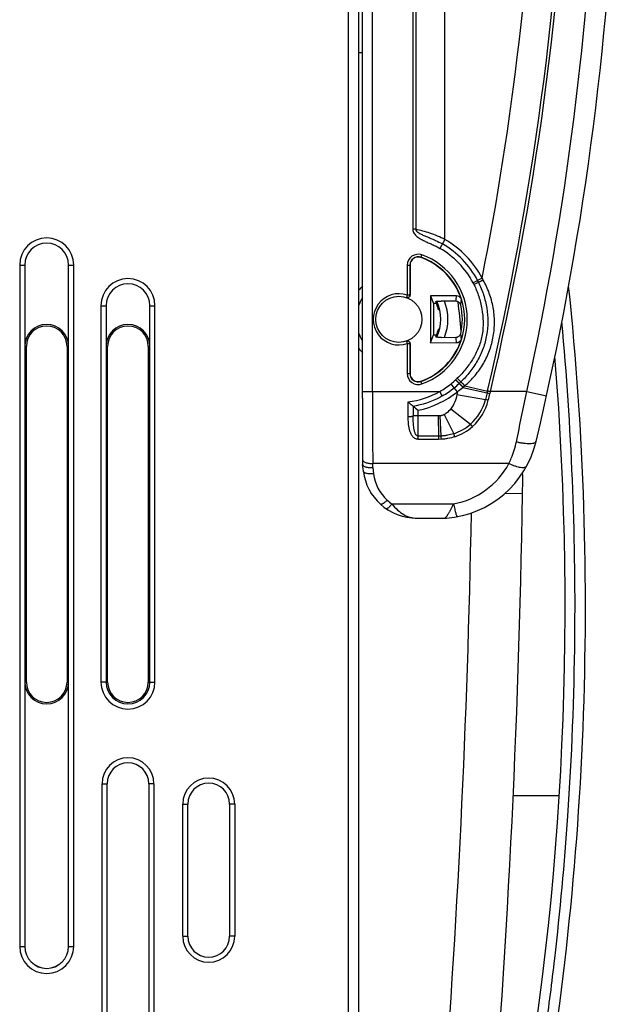
# Model space of a CAD drawing. Units: millimetres. Extents: x 0 to 420, y 0 to 297.
# Drawn here: x 132 to 140, y 149 to 163 of the extents above; entities that cross this region are included whole.
import ezdxf

# ---------------------------------------------------------------- set-up
doc = ezdxf.new("R2010")
doc.units = ezdxf.units.MM
doc.header["$LTSCALE"] = 23.1
doc.layers.add('INTF_1', color=7, linetype='CONTINUOUS')

msp = doc.modelspace()

# ---------------------------------------------------------------- linework, layer by layer
at = {"layer": 'INTF_1', "color": 9, "linetype": 'CONTINUOUS'}
for p, q in [((136.4279, 129.8322), (136.4279, 222.4547)), ((136.765, 157.55), (136.765, 212.2942)), ((137.7797, 159.6789), (137.7797, 180.7209)), ((137.3291, 180.5256), (137.3291, 159.8215)), ((137.3701, 180.5256), (137.3701, 159.8215)), ((137.3701, 159.8215), (137.3291, 159.8215)), ((137.7797, 159.6789), (137.7092, 159.5551)), ((137.4443, 159.4258), (137.4576, 159.4629)), ((131.8169, 159.3215), (131.8169, 149.774)), ((131.8169, 159.3215), (131.8883, 159.3215)), ((131.8881, 159.3215), (131.8881, 149.774)), ((132.5031, 159.3215), (132.5744, 159.3215)), ((132.5033, 149.774), (132.5033, 159.3215)), ((132.5744, 149.774), (132.5744, 159.3215)), ((137.2522, 159.3182), (137.2522, 158.8996)), ((137.2522, 159.3182), (137.2916, 159.3182)), ((137.2878, 159.3182), (137.2878, 158.8996)), ((138.3019, 159.1376), (138.1756, 159.0716)), ((138.2519, 159.0787), (138.188, 159.0472)), ((137.2522, 158.8996), (137.2406, 158.866)), ((137.2878, 158.8996), (137.2522, 158.8996)), ((132.9569, 158.7515), (132.9569, 153.479)), ((132.9569, 158.7515), (133.0283, 158.7515)), ((133.0281, 158.7515), (133.0281, 153.479)), ((133.6431, 158.7515), (133.7144, 158.7515)), ((133.6433, 153.479), (133.6433, 158.7515)), ((133.7144, 153.479), (133.7144, 158.7515)), ((137.2406, 158.2547), (137.2522, 158.221)), ((131.9107, 158.1815), (131.8883, 158.1815)), ((132.4807, 158.1815), (132.5031, 158.1815)), ((133.0507, 158.1815), (133.0283, 158.1815)), ((133.6207, 158.1815), (133.6431, 158.1815)), ((137.2522, 158.221), (137.2522, 157.8017)), ((137.2522, 158.221), (137.2878, 158.221)), ((137.2878, 158.221), (137.2878, 157.8017)), ((137.2522, 157.8017), (137.2916, 157.8017)), ((137.4576, 157.657), (137.4443, 157.694)), ((137.9786, 157.6607), (137.9301, 157.7128)), ((138.0026, 157.6829), (137.9537, 157.7347)), ((136.6225, 157.55), (137.7075, 157.55)), ((137.7424, 157.4879), (137.7075, 157.55)), ((137.9112, 157.6022), (137.8665, 157.6577)), ((137.9559, 157.5468), (137.9112, 157.6023)), ((138.0333, 157.6071), (138.0352, 157.6087)), ((138.0333, 157.6071), (138.371, 157.5307)), ((138.0597, 157.6291), (138.3766, 157.5541)), ((138.3766, 157.5541), (138.371, 157.5307)), ((138.4165, 157.5445), (138.3766, 157.5541)), ((138.4177, 157.55), (138.3779, 157.5594)), ((138.4165, 157.5445), (138.411, 157.521)), ((138.9273, 157.55), (138.4177, 157.55)), ((138.9273, 157.55), (139.2056, 157.4886)), ((137.9486, 157.5081), (138.3484, 157.4358)), ((138.371, 157.5307), (138.3484, 157.4358)), ((137.4058, 156.879), (137.4058, 157.2858)), ((137.8636, 157.3075), (138.1398, 157.0928)), ((137.6864, 157.2069), (137.3354, 157.2069)), ((137.7105, 157.2078), (137.6864, 157.2069)), ((137.6864, 157.2069), (137.6915, 156.9241)), ((137.7105, 157.2078), (137.7244, 156.9249)), ((137.7681, 157.225), (137.9048, 156.9582)), ((137.6915, 156.9241), (137.4058, 156.9241)), ((137.692, 156.879), (137.4058, 156.879)), ((137.7244, 156.9249), (137.6915, 156.9241)), ((137.7258, 156.8798), (137.692, 156.879)), ((136.7684, 156.4841), (136.768, 156.5407)), ((138.6777, 156.5407), (136.768, 156.5407)), ((136.7684, 156.4841), (136.7788, 156.3973)), ((138.8693, 156.1154), (138.6198, 156.1195)), ((137.0368, 155.9746), (137.9007, 155.9746)), ((131.9107, 153.479), (131.8883, 153.479)), ((132.4807, 153.479), (132.5031, 153.479)), ((133.0507, 153.479), (132.9569, 153.479)), ((133.6207, 153.479), (133.7144, 153.479)), ((132.972, 147.6365), (132.972, 152.054)), ((132.972, 152.054), (133.0432, 152.054)), ((133.6994, 152.054), (133.6282, 152.054)), ((133.6994, 152.054), (133.6994, 147.6365)), ((138.7383, 151.8881), (139.3841, 151.8908)), ((134.1046, 149.9165), (134.1046, 151.769)), ((134.1046, 151.769), (134.1759, 151.769)), ((134.832, 151.769), (134.7608, 151.769)), ((134.832, 151.769), (134.832, 149.9165)), ((134.1046, 149.9165), (134.1759, 149.9165)), ((134.832, 149.9165), (134.7608, 149.9165)), ((131.8169, 149.774), (131.8883, 149.774)), ((132.5031, 149.774), (132.5744, 149.774))]:
    msp.add_line(p, q, dxfattribs=at)
at = {"layer": 'INTF_1', "color": 7, "linetype": 'CONTINUOUS'}
for p, q in [((136.5704, 222.3122), (136.5704, 129.9784)), ((136.6225, 157.4539), (136.6225, 212.2942)), ((136.6225, 162.2935), (136.5704, 162.2935)), ((131.8883, 159.3215), (131.8883, 158.1815)), ((132.5031, 158.1815), (132.5031, 159.3215)), ((137.2916, 159.3182), (137.2916, 158.8983)), ((137.5779, 158.8909), (137.5779, 158.2311)), ((137.5779, 158.8909), (137.6217, 158.7809)), ((137.944, 158.8883), (137.5779, 158.8909)), ((137.9335, 158.8136), (137.7299, 158.815)), ((133.0283, 158.7515), (133.0283, 158.1815)), ((133.6431, 158.1815), (133.6431, 158.7515)), ((137.6217, 158.7809), (137.6217, 158.3412)), ((137.6609, 158.7806), (137.6217, 158.7809)), ((137.6866, 158.7626), (137.6679, 158.7626)), ((137.7073, 158.6932), (137.6895, 158.6932)), ((137.6891, 158.4249), (137.7068, 158.4249)), ((137.5779, 158.2311), (137.6217, 158.3412)), ((137.5779, 158.2311), (137.9447, 158.2338)), ((137.6217, 158.3412), (137.6618, 158.3415)), ((137.6672, 158.3555), (137.6858, 158.3555)), ((137.7309, 158.307), (137.934, 158.3085)), ((131.9107, 153.479), (131.9107, 158.1815)), ((132.4807, 158.1815), (132.4807, 153.479)), ((133.0507, 153.479), (133.0507, 158.1815)), ((133.6207, 158.1815), (133.6207, 153.479)), ((137.2916, 158.2223), (137.2916, 157.8017)), ((137.7116, 157.4711), (137.7115, 157.4711)), ((137.7424, 157.4879), (137.7116, 157.4711)), ((137.3345, 157.345), (137.3347, 157.3449)), ((136.6374, 156.4307), (136.626, 156.5256)), ((137.3855, 155.7748), (137.7836, 155.7749)), ((137.7836, 155.7749), (137.8031, 155.7757)), ((131.8883, 153.479), (131.8883, 149.774)), ((132.5031, 149.774), (132.5031, 153.479)), ((133.0432, 147.6365), (133.0432, 152.054)), ((133.6282, 152.054), (133.6282, 147.6365)), ((134.1759, 149.9165), (134.1759, 151.769)), ((134.7608, 151.769), (134.7608, 149.9165))]:
    msp.add_line(p, q, dxfattribs=at)
msp.add_lwpolyline([(136.6225, 157.4539), (136.6226, 157.3554), (136.6227, 157.2572), (136.623, 157.1594), (136.6232, 157.0621), (136.6236, 156.9654), (136.624, 156.8695), (136.6244, 156.7745), (136.625, 156.6806), (136.626, 156.5256)], dxfattribs=at)
msp.add_circle((137.1347, 158.5603), 0.3235, dxfattribs=at)
at = {"layer": 'INTF_1', "color": 9, "linetype": 'CONTINUOUS'}
for centre, radius, start, end in [((97.5067, 167.2308), 41.5902, 348.77902, 357.99918), ((97.5067, 167.2308), 41.9999, 346.68692, 357.99918), ((97.5067, 167.2308), 42.0408, 346.68692, 357.99918), ((97.4857, 166.6985), 42.4393, 347.55124, 358), ((132.1957, 159.3215), 0.3788, 0, 180), ((132.1957, 159.3215), 0.3076, 0, 180), ((137.1196, 158.5197), 1.334, 27.59506, 60.34135), ((137.1196, 158.5197), 1.1915, 27.59506, 60.33934), ((137.4059, 159.3182), 0.1537, 70.34941, 180), ((137.4059, 159.3182), 0.1181, 70.34941, 180), ((137.1352, 158.5599), 0.9232, 289.65059, 70.34941), ((137.1352, 158.5599), 0.9588, 289.65059, 70.34941), ((133.3357, 158.7515), 0.3788, 0, 180), ((137.1178, 158.5187), 1.1936, 26.27952, 27.59448), ((137.1268, 158.4435), 1.3648, 29.22853, 30.57229), ((133.3357, 158.7515), 0.3076, 0, 180), ((137.1312, 158.5599), 0.6911, 137.40874, 144.25639), ((137.1347, 158.5603), 0.3591, 70.89269, 289.10731), ((137.1703, 158.5603), 0.3591, 70.25372, 70.89249), ((137.1352, 158.5599), 0.5759, 25.41561, 25.64601), ((137.1312, 158.5599), 0.6911, 338.55445, 21.64478), ((136.9889, 158.9845), 0.9599, 349.74223, 354.24779), ((67.8425, 151.1792), 70.5375, 5.870767, 6.207156), ((136.9752, 158.9135), 1.0388, 351.4003, 355.86586), ((96.5504, 154.5413), 43.0544, 359.4111, 5.31164), ((136.9889, 158.1349), 0.9609, 5.90443, 10.40703), ((136.9752, 158.206), 1.0398, 4.28669, 8.74959), ((137.1312, 158.5599), 0.6911, 215.73612, 222.58248), ((137.1703, 158.5603), 0.3591, 289.10711, 289.74589), ((137.4059, 157.8017), 0.1537, 180, 289.65059), ((137.4059, 157.8017), 0.1181, 180, 289.65059), ((137.1256, 158.5772), 1.1808, 308.8644, 312.9494), ((137.1059, 158.5987), 1.21, 312.93676, 313.09799), ((137.1433, 158.5932), 1.1807, 311.95585, 313.35108), ((137.1622, 158.5712), 1.2229, 312.01619, 313.41144), ((295.9425, 157.5284), 159.1775, 179.992218, 180.355521), ((137.1344, 158.5407), 1.1445, 276.47201, 300.04861), ((137.1363, 158.5643), 1.3066, 281.90646, 308.853), ((137.1363, 158.5643), 1.1641, 299.38583, 308.85041), ((137.131, 158.5706), 1.2435, 308.85932, 312.96998), ((140.5216, 157.0427), 2.6147, 168.88528, 169.74783), ((137.1722, 158.6317), 1.3384, 305.84288, 310.04567), ((137.1214, 158.5811), 1.2578, 312.96372, 313.09521), ((137.2365, 158.5909), 1.2659, 309.11681, 310.55878), ((136.2856, 158.0545), 2.15, 346.54114, 346.6869), ((136.4091, 158.0134), 2.0614, 346.85243, 347.0083), ((88.2727, 167.6139), 51.6446, 347.96396, 348.76295), ((137.1361, 158.5647), 1.2358, 279.24173, 297.75029), ((137.7067, 157.5911), 0.6602, 310.99417, 346.39572), ((137.7029, 157.589), 0.7047, 311.23629, 346.58322), ((139.9002, 163.7012), 6.3572, 256.08122, 256.45177), ((111.113, 163.9376), 28.042, 346.57174, 346.77229), ((155.9502, 157.3699), 18.6156, 180.07689, 180.5015), ((137.6832, 157.6172), 0.6953, 288.58867, 311.04442), ((137.683, 157.6119), 0.7351, 288.68931, 311.22532), ((147.1801, 157.0127), 9.489, 180.53485, 180.80693), ((146.6116, 157.1725), 8.8906, 181.59609, 181.8865), ((137.6963, 157.0714), 1.1158, 280.55909, 331.59616), ((137.3702, 156.4684), 0.5957, 186.85788, 228), ((137.3855, 156.4853), 0.6185, 228.00005, 235.67846), ((-3.6121, 158.415), 141.7875, 355.447066, 358.962565), ((96.5346, 154.5421), 43.0702, 356.08456, 359.41027), ((133.3357, 153.479), 0.3788, 180, 360), ((133.3357, 153.479), 0.3076, 180, 360), ((133.3357, 152.054), 0.3637, 0, 180), ((134.4683, 151.769), 0.3637, 0, 180), ((134.4683, 149.9165), 0.3637, 180, 360), ((132.1957, 149.774), 0.3788, 180, 360), ((132.1957, 149.774), 0.3076, 180, 360)]:
    msp.add_arc(centre, radius, start, end, dxfattribs=at)
at = {"layer": 'INTF_1', "color": 7, "linetype": 'CONTINUOUS'}
for centre, radius, start, end in [((97.4857, 166.6985), 42.7244, 346.67201, 358), ((132.1957, 159.3215), 0.3074, 0, 180), ((137.1196, 158.5197), 1.2627, 27.59506, 60.34135), ((137.4059, 159.3182), 0.1143, 70.34941, 180), ((137.1352, 158.5599), 0.9194, 17.64301, 70.34941), ((137.1187, 158.5192), 1.2638, 26.27874, 27.59478), ((133.3357, 158.7515), 0.3074, 0, 180), ((96.7159, 154.5347), 43.035, 349.47389, 5.99529), ((137.1312, 158.5599), 0.5914, 149.38361, 161.50023), ((137.1312, 158.5599), 0.5914, 334.93313, 25.31347), ((137.9434, 158.8171), 0.0712, 17.56472, 89.53511), ((137.1352, 158.5599), 0.5702, 13.51881, 22.77273), ((137.1352, 158.5599), 0.8896, 347.2854, 12.87511), ((132.1957, 158.1815), 0.3074, 0, 180), ((132.1957, 158.1815), 0.285, 0, 180), ((133.3357, 158.1815), 0.3074, 0, 180), ((133.3357, 158.1815), 0.285, 0, 180), ((137.1312, 158.5599), 0.5914, 198.42852, 210.62374), ((137.1352, 158.5599), 0.5702, 337.47103, 346.29912), ((137.1352, 158.5599), 0.9194, 289.65059, 342.51549), ((137.9441, 158.305), 0.0712, 270.46495, 342.5941), ((96.7159, 154.5347), 42.75, 349.13506, 4.70082), ((137.4059, 157.8017), 0.1143, 180, 289.65059), ((137.1363, 158.5643), 1.2354, 299.38583, 308.853), ((139.8839, 160.3426), 3.9351, 229.62319, 230.96973), ((137.6963, 157.1724), 1.4008, 274.37295, 346.67201), ((137.3702, 156.5188), 0.7381, 186.85788, 228), ((127.0434, 156.3063), 11.8275, 359.07536, 0.4959), ((-3.6121, 158.415), 142.5, 355.140126, 359.075365), ((137.3855, 156.5358), 0.761, 228, 270), ((132.1957, 153.479), 0.3074, 180, 360), ((132.1957, 153.479), 0.285, 180, 360), ((133.3357, 153.479), 0.285, 180, 360), ((133.3357, 152.054), 0.2925, 0, 180), ((134.4683, 151.769), 0.2925, 0, 180), ((134.4683, 149.9165), 0.2925, 180, 360), ((132.1957, 149.774), 0.3074, 180, 360)]:
    msp.add_arc(centre, radius, start, end, dxfattribs=at)
for centre, major_axis, start_param, end_param in [((137.1359, 158.6691), (0.0039, 0.5471), -1.3585041, -1.3043488), ((137.1359, 158.6692), (0.0039, 0.5476), 4.9199144, 4.9739584), ((137.1359, 158.4507), (-0.0039, 0.5476), -1.8326158, -1.7785662)]:
    msp.add_ellipse(centre, major_axis=major_axis, ratio=0.9798953, start_param=start_param, end_param=end_param, dxfattribs=at)
at = {"layer": 'INTF_1', "color": 9, "linetype": 'CONTINUOUS'}
for points, knots in [([(137.3291, 159.8215), (137.3291, 159.8114), (137.3328, 159.7913), (137.3466, 159.7643), (137.3656, 159.7407), (137.3954, 159.7136), (137.4377, 159.6861), (137.4916, 159.659), (137.5467, 159.6345), (137.6019, 159.61), (137.6563, 159.584), (137.6918, 159.565), (137.7093, 159.5551)], [0, 0, 0, 0, 0.0622809, 0.1246784, 0.1871498, 0.2496596, 0.3746225, 0.4996799, 0.6247607, 0.7498433, 0.8749226, 1, 1, 1, 1]), ([(137.3701, 159.8215), (137.3711, 159.8126), (137.381, 159.7963), (137.4014, 159.7791), (137.4242, 159.7648), (137.4559, 159.7484), (137.4971, 159.7305), (137.5472, 159.7102), (137.5974, 159.6895), (137.664, 159.66), (137.7128, 159.6351), (137.7445, 159.617)], [0, 0, 0, 0, 0.06165, 0.123437, 0.1851931, 0.2470164, 0.3710612, 0.4957988, 0.6212121, 0.7471814, 1, 1, 1, 1]), ([(137.7797, 159.6789), (137.7123, 159.7135), (137.5782, 159.7701), (137.4378, 159.8078), (137.3701, 159.8215)], [0, 0, 0, 0, 0.522997, 1, 1, 1, 1]), ([(138.2519, 159.0787), (138.2799, 159.0219), (138.327, 158.9035), (138.3705, 158.7178), (138.3863, 158.5276), (138.3709, 158.337), (138.3212, 158.1523), (138.2403, 157.9792), (138.1341, 157.8208), (138.0487, 157.7264), (138.0026, 157.6829)], [0, 0, 0, 0, 0.1250657, 0.2500015, 0.3749483, 0.5000014, 0.6250882, 0.7500859, 0.8750071, 1, 1, 1, 1]), ([(138.0597, 157.6291), (138.1112, 157.6734), (138.2071, 157.7702), (138.3245, 157.9374), (138.4115, 158.1229), (138.4644, 158.3212), (138.4811, 158.5256), (138.4618, 158.7292), (138.4081, 158.9265), (138.351, 159.0505), (138.3178, 159.1099)], [0, 0, 0, 0, 0.1249301, 0.2495149, 0.3745159, 0.5000252, 0.6253369, 0.7500579, 0.8747174, 1, 1, 1, 1]), ([(138.3178, 159.1099), (138.3136, 159.1078), (138.3053, 159.1037), (138.2932, 159.0978), (138.282, 159.0924), (138.2722, 159.0877), (138.265, 159.0843), (138.2601, 159.0821), (138.2573, 159.0809), (138.2551, 159.0799), (138.2534, 159.0792), (138.2526, 159.079), (138.2519, 159.0786), (138.2519, 159.0787)], [0, 0, 0, 0, 0.1934772, 0.3802211, 0.5528612, 0.7045844, 0.8294057, 0.8801439, 0.9224073, 0.9557817, 0.9799452, 0.9946826, 1, 1, 1, 1]), ([(138.188, 159.0472), (138.2145, 158.9935), (138.2589, 158.8818), (138.3017, 158.707), (138.3208, 158.528), (138.3115, 158.3777), (138.2856, 158.2606), (138.248, 158.1468), (138.181, 158.0122), (138.0782, 157.8645), (137.9973, 157.7757), (137.9537, 157.7347)], [0, 0, 0, 0, 0.124997, 0.250015, 0.3750116, 0.4999417, 0.5624728, 0.6250061, 0.7499745, 0.8749888, 1, 1, 1, 1]), ([(137.2406, 158.866), (137.2459, 158.8641), (137.2575, 158.863), (137.2737, 158.8695), (137.2851, 158.8827), (137.2878, 158.894), (137.2878, 158.8996)], [0, 0, 0, 0, 0.2499098, 0.4998833, 0.7499306, 1, 1, 1, 1]), ([(137.2878, 158.221), (137.2878, 158.2266), (137.2851, 158.238), (137.2737, 158.2511), (137.2575, 158.2576), (137.2459, 158.2565), (137.2406, 158.2547)], [0, 0, 0, 0, 0.2500694, 0.5001167, 0.7500902, 1, 1, 1, 1]), ([(137.9807, 157.6627), (137.9807, 157.6628), (137.9803, 157.6632), (137.9796, 157.6641), (137.9784, 157.6654), (137.976, 157.6681), (137.9719, 157.6725), (137.966, 157.679), (137.9588, 157.6868), (137.9476, 157.699), (137.9387, 157.7086), (137.9326, 157.7152)], [0, 0, 0, 0, 0.0065591, 0.0224366, 0.0474989, 0.0815131, 0.1750403, 0.2995131, 0.450263, 0.6216353, 1, 1, 1, 1]), ([(138.0597, 157.6291), (138.0531, 157.6362), (138.0434, 157.6463), (138.0306, 157.659), (138.0222, 157.6672), (138.015, 157.6738), (138.0099, 157.6782), (138.0066, 157.6808), (138.0048, 157.682), (138.0036, 157.6827), (138.0029, 157.6829), (138.0026, 157.6829)], [0, 0, 0, 0, 0.3663501, 0.5360122, 0.6871053, 0.8133784, 0.9096644, 0.945328, 0.9722315, 0.9902809, 1, 1, 1, 1]), ([(138.0333, 157.6071), (138.0301, 157.6107), (138.0236, 157.6176), (138.014, 157.6277), (138.005, 157.6369), (137.9968, 157.645), (137.99, 157.6516), (137.9852, 157.6561), (137.9821, 157.6586), (137.9805, 157.6598), (137.9795, 157.6605), (137.9788, 157.6608), (137.9786, 157.6607)], [0, 0, 0, 0, 0.1883532, 0.3717671, 0.5427074, 0.6941598, 0.8199248, 0.9148918, 0.9496, 0.9753436, 0.9919943, 1, 1, 1, 1]), ([(138.0352, 157.6087), (138.032, 157.6123), (138.0255, 157.6193), (138.0159, 157.6294), (138.0069, 157.6387), (137.9988, 157.6468), (137.992, 157.6535), (137.9872, 157.6579), (137.9842, 157.6605), (137.9826, 157.6617), (137.9816, 157.6624), (137.9809, 157.6627), (137.9807, 157.6627)], [0, 0, 0, 0, 0.1882568, 0.3716304, 0.5425808, 0.6940849, 0.8199311, 0.9149913, 0.9497405, 0.9755104, 0.99215, 1, 1, 1, 1]), ([(137.9486, 157.5081), (137.9421, 157.4721), (137.9219, 157.4012), (137.886, 157.3364), (137.8636, 157.3075)], [0, 0, 0, 0, 0.5002746, 1, 1, 1, 1]), ([(138.3883, 157.4255), (138.3848, 157.4263), (138.3714, 157.4297), (138.3581, 157.4331), (138.3484, 157.4358)], [0, 0, 0, 0, 0.2647881, 1, 1, 1, 1]), ([(137.2649, 157.1982), (137.2646, 157.2152), (137.2636, 157.2836), (137.2635, 157.3521), (137.2634, 157.4035)], [0, 0, 0, 0, 0.2493645, 1, 1, 1, 1]), ([(137.8636, 157.3075), (137.8441, 157.2825), (137.8137, 157.2519), (137.7775, 157.2299), (137.7681, 157.225)], [0, 0, 0, 0, 0.7494181, 1, 1, 1, 1]), ([(137.2649, 157.1982), (137.2732, 157.1983), (137.2887, 157.1989), (137.3072, 157.2005), (137.3197, 157.2023), (137.3267, 157.2036), (137.3318, 157.2051), (137.3345, 157.2062), (137.3354, 157.2069)], [0, 0, 0, 0, 0.34755, 0.6526383, 0.7773341, 0.8783088, 0.9528733, 1, 1, 1, 1]), ([(137.4058, 156.879), (137.3978, 156.879), (137.3817, 156.8813), (137.3522, 156.8941), (137.3225, 156.9219), (137.2988, 156.9634), (137.2835, 157.0086), (137.2742, 157.0552), (137.2671, 157.1185), (137.2655, 157.1663), (137.2649, 157.1982)], [0, 0, 0, 0, 0.0631418, 0.1260882, 0.2506553, 0.3749628, 0.4993631, 0.6240421, 0.749054, 1, 1, 1, 1]), ([(137.4058, 156.9241), (137.4026, 156.9241), (137.3962, 156.9253), (137.3848, 156.9314), (137.3738, 156.9434), (137.3644, 156.9602), (137.3573, 156.9781), (137.352, 156.9966), (137.3465, 157.0216), (137.342, 157.0534), (137.3387, 157.0917), (137.3363, 157.1429), (137.3356, 157.1813), (137.3354, 157.2069)], [0, 0, 0, 0, 0.0311473, 0.0623467, 0.1246338, 0.1871095, 0.2496332, 0.3121734, 0.3747215, 0.4998091, 0.6249182, 0.7500168, 1, 1, 1, 1]), ([(137.7681, 157.225), (137.7591, 157.2205), (137.7451, 157.2147), (137.728, 157.2103), (137.7192, 157.2089), (137.7142, 157.2083), (137.7118, 157.2079), (137.7105, 157.2078)], [0, 0, 0, 0, 0.4997346, 0.749847, 0.8748904, 0.9374606, 1, 1, 1, 1]), ([(138.1674, 157.0591), (138.1649, 157.0619), (138.1554, 157.0729), (138.1462, 157.0842), (138.1398, 157.0928)], [0, 0, 0, 0, 0.257938, 1, 1, 1, 1]), ([(137.9048, 156.9582), (137.8758, 156.9484), (137.8311, 156.9369), (137.778, 156.929), (137.7474, 156.9261), (137.7321, 156.9251), (137.7244, 156.9249)], [0, 0, 0, 0, 0.4995277, 0.7496962, 0.8748412, 1, 1, 1, 1]), ([(137.9185, 156.9156), (137.8875, 156.9051), (137.8397, 156.8927), (137.783, 156.8842), (137.7503, 156.8812), (137.734, 156.8801), (137.7258, 156.8798)], [0, 0, 0, 0, 0.4994881, 0.7496698, 0.8748268, 1, 1, 1, 1]), ([(137.9185, 156.9156), (137.9173, 156.9192), (137.9125, 156.9333), (137.908, 156.9475), (137.9048, 156.9582)], [0, 0, 0, 0, 0.2533012, 1, 1, 1, 1]), ([(138.6777, 156.5407), (138.6894, 156.5646), (138.7333, 156.6625), (138.7652, 156.7657), (138.782, 156.8446)], [0, 0, 0, 0, 0.2479353, 1, 1, 1, 1]), ([(138.782, 156.8446), (138.7993, 156.8408), (138.8334, 156.834), (138.8832, 156.8265), (138.9295, 156.8221), (138.9705, 156.8209), (139.0006, 156.8225), (139.0211, 156.8259), (139.0398, 156.8306), (139.0568, 156.8389), (139.0593, 156.8495)], [0, 0, 0, 0, 0.1857496, 0.3633699, 0.5269873, 0.6713623, 0.792226, 0.8429301, 0.8868997, 1, 1, 1, 1]), ([(136.6255, 156.5902), (136.6256, 156.5868), (136.628, 156.5792), (136.637, 156.5698), (136.6505, 156.5614), (136.6683, 156.5541), (136.6897, 156.5482), (136.7232, 156.5422), (136.7498, 156.5406), (136.768, 156.5407)], [0, 0, 0, 0, 0.0638965, 0.1418027, 0.2405005, 0.3610862, 0.5015844, 0.6582647, 1, 1, 1, 1]), ([(138.6777, 156.5407), (138.6923, 156.5338), (138.7211, 156.5211), (138.7636, 156.5054), (138.8036, 156.4938), (138.8398, 156.4865), (138.8711, 156.4838), (138.8968, 156.4858), (138.9167, 156.4924), (138.9258, 156.5013), (138.9284, 156.506)], [0, 0, 0, 0, 0.1816641, 0.3534417, 0.5108227, 0.6499693, 0.7680512, 0.8638219, 0.9388389, 1, 1, 1, 1]), ([(136.7788, 156.3973), (136.7613, 156.3954), (136.7356, 156.3943), (136.7029, 156.3968), (136.6818, 156.4004), (136.6641, 156.4056), (136.6504, 156.4123), (136.6409, 156.4204), (136.6378, 156.4274), (136.6374, 156.4307)], [0, 0, 0, 0, 0.3434886, 0.499936, 0.6398529, 0.7597916, 0.8580269, 0.9358373, 1, 1, 1, 1]), ([(136.9717, 156.0257), (136.9615, 156.0159), (136.9465, 156.0023), (136.926, 155.9868), (136.9126, 155.9781), (136.9006, 155.9718), (136.8892, 155.9676), (136.8797, 155.9673), (136.8763, 155.9703)], [0, 0, 0, 0, 0.3699339, 0.5314391, 0.6722201, 0.7895433, 0.8820548, 1, 1, 1, 1]), ([(137.0368, 155.9746), (137.0284, 155.9638), (137.0159, 155.9488), (136.9988, 155.9311), (136.9877, 155.9209), (136.9775, 155.9131), (136.9682, 155.9074), (136.9597, 155.9051), (136.9564, 155.9073)], [0, 0, 0, 0, 0.377712, 0.5413799, 0.6831727, 0.8002791, 0.8911428, 1, 1, 1, 1]), ([(137.0368, 155.9746), (137.0611, 155.9438), (137.1119, 155.8883), (137.1988, 155.8238), (137.2907, 155.7839), (137.3546, 155.7748), (137.3855, 155.7748)], [0, 0, 0, 0, 0.2831785, 0.5407571, 0.7765453, 1, 1, 1, 1]), ([(137.7813, 155.7748), (137.7812, 155.7748), (137.7817, 155.7752), (137.7819, 155.7754), (137.7827, 155.7761), (137.7837, 155.7772), (137.7854, 155.7789), (137.7875, 155.781), (137.791, 155.7848), (137.7961, 155.7905), (137.803, 155.7986), (137.8107, 155.8083), (137.8189, 155.8195), (137.8275, 155.8321), (137.8365, 155.8461), (137.849, 155.867), (137.8647, 155.8959), (137.8831, 155.9338), (137.8949, 155.9606), (137.9007, 155.9746)], [0, 0, 0, 0, 0.0015182, 0.0033806, 0.0059688, 0.0133328, 0.0235094, 0.0363388, 0.0516697, 0.0892097, 0.1349799, 0.188023, 0.2475814, 0.3130581, 0.3839665, 0.4598894, 0.6252693, 0.806308, 1, 1, 1, 1]), ([(137.9007, 155.9746), (137.9035, 155.9617), (137.9089, 155.9372), (137.917, 155.9023), (137.9248, 155.8713), (137.9319, 155.8451), (137.9383, 155.8241), (137.9438, 155.8089), (137.948, 155.7999), (137.9509, 155.796), (137.9524, 155.7952), (137.953, 155.7953)], [0, 0, 0, 0, 0.20894, 0.4010183, 0.5718552, 0.7175799, 0.8349402, 0.9214386, 0.9756373, 0.9909221, 1, 1, 1, 1]), ([(138.8502, 146.5014), (138.866, 146.5874), (138.8967, 146.7543), (138.9305, 146.9456), (138.9499, 147.0572), (138.9563, 147.0948), (138.9625, 147.1295), (138.9719, 147.1884), (138.9873, 147.2763), (139.0126, 147.4238), (139.0594, 147.7054), (139.1236, 148.1155), (139.1953, 148.61), (139.2613, 149.1059), (139.3821, 150.1011), (139.4586, 150.9338), (139.5042, 151.6011)], [0, 0, 0, 0, 0.0509949, 0.0990006, 0.1132935, 0.1170266, 0.121226, 0.1338955, 0.1517639, 0.1732518, 0.2212054, 0.3182129, 0.4153452, 0.5125907, 0.6099382, 1, 1, 1, 1])]:
    msp.add_open_spline(points, degree=3, knots=knots, dxfattribs=at)
at = {"layer": 'INTF_1', "color": 7, "linetype": 'CONTINUOUS'}
for points, knots in [([(137.2916, 158.8983), (137.2916, 158.8927), (137.2888, 158.8812), (137.2773, 158.868), (137.261, 158.8616), (137.2492, 158.8629), (137.2439, 158.8648)], [0, 0, 0, 0, 0.2499962, 0.4999942, 0.7499952, 1, 1, 1, 1]), ([(137.6542, 158.8094), (137.6541, 158.81), (137.6557, 158.8108), (137.6575, 158.8113), (137.6615, 158.8122), (137.668, 158.813), (137.6776, 158.8138), (137.6891, 158.8144), (137.7067, 158.815), (137.7205, 158.8151), (137.7299, 158.815)], [0, 0, 0, 0, 0.0233167, 0.0485827, 0.0834436, 0.1801931, 0.3082239, 0.4607898, 0.6310935, 1, 1, 1, 1]), ([(137.6573, 158.8086), (137.657, 158.8085), (137.6563, 158.8082), (137.6552, 158.8076), (137.6553, 158.8071)], [0, 0, 0, 0, 0.3960051, 1, 1, 1, 1]), ([(137.6667, 158.8103), (137.6657, 158.8102), (137.6626, 158.8098), (137.6594, 158.8093), (137.6573, 158.8086)], [0, 0, 0, 0, 0.3179942, 1, 1, 1, 1]), ([(138.0024, 158.7581), (138.0006, 158.7658), (137.9944, 158.7808), (137.9784, 158.7989), (137.9573, 158.8107), (137.9414, 158.8135), (137.9335, 158.8136)], [0, 0, 0, 0, 0.2500108, 0.5000131, 0.7500081, 1, 1, 1, 1]), ([(137.2439, 158.2559), (137.2492, 158.2578), (137.261, 158.259), (137.2773, 158.2526), (137.2888, 158.2394), (137.2916, 158.228), (137.2916, 158.2223)], [0, 0, 0, 0, 0.2500047, 0.5000065, 0.7500042, 1, 1, 1, 1]), ([(137.7309, 158.307), (137.7215, 158.307), (137.7077, 158.3071), (137.6901, 158.3076), (137.6787, 158.3083), (137.6691, 158.3091), (137.6626, 158.3099), (137.6586, 158.3107), (137.6568, 158.3112), (137.6551, 158.3121), (137.6553, 158.3126)], [0, 0, 0, 0, 0.3691141, 0.5394527, 0.6919876, 0.8199333, 0.9165837, 0.9514081, 0.9766559, 1, 1, 1, 1]), ([(137.934, 158.3085), (137.9419, 158.3086), (137.9579, 158.3114), (137.979, 158.3233), (137.995, 158.3414), (138.0012, 158.3564), (138.0029, 158.3641)], [0, 0, 0, 0, 0.2499919, 0.4999868, 0.7499891, 1, 1, 1, 1]), ([(137.3345, 157.345), (137.3342, 157.345), (137.3332, 157.3456), (137.3313, 157.3467), (137.3288, 157.3485), (137.3241, 157.3519), (137.3172, 157.3573), (137.3078, 157.3649), (137.2974, 157.3736), (137.2824, 157.3865), (137.271, 157.3966), (137.2634, 157.4035)], [0, 0, 0, 0, 0.0125715, 0.0363549, 0.0705561, 0.1140167, 0.2237903, 0.3566219, 0.5053589, 0.6646873, 1, 1, 1, 1]), ([(136.6261, 156.5246), (136.6265, 156.5212), (136.6296, 156.5141), (136.6392, 156.5055), (136.653, 156.4981), (136.6707, 156.492), (136.6919, 156.4874), (136.7248, 156.4833), (136.7507, 156.4831), (136.7684, 156.4841)], [0, 0, 0, 0, 0.0644693, 0.1434269, 0.242849, 0.3635834, 0.5036932, 0.6596348, 1, 1, 1, 1])]:
    msp.add_open_spline(points, degree=3, knots=knots, dxfattribs=at)

doc.saveas('drawing.dxf')
